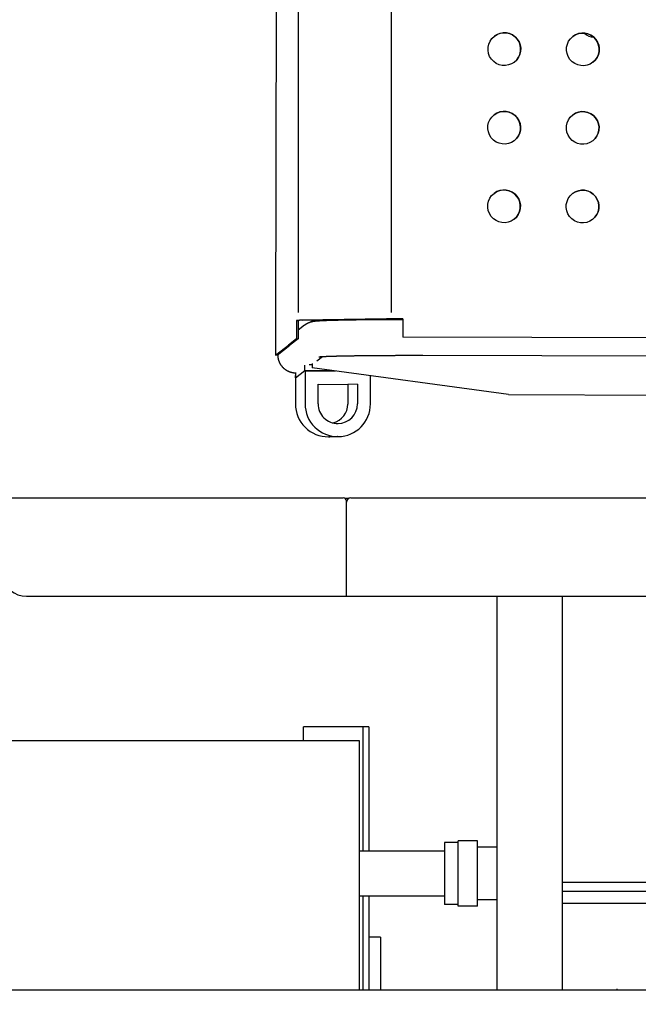
# Model space of a CAD drawing. Extents: x -676 to 165, y -150 to 444.
# Drawn here: x -357 to -333, y 0 to 37 of the extents above; entities that cross this region are included whole.
import ezdxf

# ---------------------------------------------------------------- set-up
doc = ezdxf.new("R2010")
doc.units = 0
doc.layers.get('0').update_dxf_attribs({"linetype": 'CONTINUOUS'})
doc.layers.get('DEFPOINTS').update_dxf_attribs({"linetype": 'CONTINUOUS'})
doc.layers.add('LY_1', color=7, linetype='CONTINUOUS')
doc.styles.add('MX_DIMTXSTY_3', font='txt.shx', dxfattribs={"width": 1.05, "bigfont": 'bigfont.shx'})
doc.styles.add('MX_NOTE_STANDARD', font='txt.shx', dxfattribs={"bigfont": 'bigfont.shx'})
doc.dimstyles.new('MXDIMSTYLE', dxfattribs={"dimtxt": 2.8, "dimasz": 2.5, "dimexe": 1, "dimexo": 0.5, "dimgap": 0.5, "dimtad": 1, "dimdsep": 46, "dimtxsty": 'MX_NOTE_STANDARD', "dimblk1": 'OPEN30', "dimblk2": 'OPEN30', "dimsah": 1, "dimcen": 2.5, "dimadec": 0, "dimazin": 0, "dimtfac": 1, "dimtmove": 0, "dimatfit": 3, "dimldrblk": 'OPEN30', "dimfxl": 1, "dimtzin": 0, "dimarcsym": 0})

# ---------------------------------------------------------------- blocks, each defined once
blk = doc.blocks.new('_OPEN')
at = {"color": 0, "linetype": 'ByBlock', "lineweight": -2}
for p, q in [((-1, 0.166667), (0, 0)), ((0, 0), (-1, -0.166667)), ((0, 0), (-1, 0))]:
    blk.add_line(p, q, dxfattribs=at)
blk = doc.blocks.new('*D5')
at = {"color": 7, "linetype": 'CONTINUOUS'}
for p, q in [((-564.299947, 111.383147), (-564.299947, -73.541032)), ((-92.601121, -15.586267), (-92.601121, -73.541032)), ((-92.601121, -72.541032), (-564.299947, -72.541032))]:
    blk.add_line(p, q, dxfattribs=at)
at = {"layer": 'DEFPOINTS', "color": 0, "linetype": 'CONTINUOUS'}
for p in [(-564.299947, 111.883147), (-92.601121, -15.086267), (-564.299947, -72.541032)]:
    blk.add_point(p, dxfattribs=at)
at = {"color": 7, "linetype": 'CONTINUOUS', "xscale": 6, "yscale": 6, "zscale": 6, "rotation": 180}
blk.add_blockref('_OPEN', (-564.299947, -72.541032), dxfattribs=at)
at = {"color": 7, "linetype": 'CONTINUOUS', "xscale": 6, "yscale": 6, "zscale": 6}
blk.add_blockref('_OPEN', (-92.601121, -72.541032), dxfattribs=at)
at = {"color": 7, "linetype": 'CONTINUOUS', "insert": (-328.450532, -68.041032), "char_height": 8, "attachment_point": 5, "line_spacing_factor": 0.792857, "style": 'MX_DIMTXSTY_3'}
blk.add_mtext('\\A1;9450', dxfattribs=at)
blk = doc.blocks.new('_OPEN30')
at = {"color": 0, "linetype": 'ByBlock', "lineweight": -2}
for p, q in [((-1, 0.267949), (0, 0)), ((0, 0), (-1, -0.267949)), ((0, 0), (-1, 0))]:
    blk.add_line(p, q, dxfattribs=at)

msp = doc.modelspace()

# ---------------------------------------------------------------- linework, layer by layer
at = {"layer": 'LY_1', "color": 253, "linetype": 'CONTINUOUS'}
for p, q in [((-346.774329, 45.268714), (-346.814652, 25.172933)), ((-345.942771, 26.108073), (-345.942771, 45.390237)), ((-342.389743, 26.108073), (-342.389743, 45.390237)), ((-346.007024, 25.797357), (-346.008429, 25.097504)), ((-346.001289, 25.80179), (-346.007024, 25.797357)), ((-346.007024, 25.797357), (-345.947045, 25.797204)), ((-345.947045, 25.797204), (-345.948449, 25.097351)), ((-345.705332, 25.617572), (-345.947782, 25.430165)), ((-345.947045, 25.797204), (-345.94131, 25.801637)), ((-342.572625, 25.865852), (-345.826911, 25.809424)), ((-345.785615, 25.808453), (-342.531329, 25.864882)), ((-345.363715, 25.815769), (-345.464481, 25.737879)), ((-342.174047, 25.866961), (-341.956082, 25.866406)), ((-341.954504, 25.867626), (-342.172469, 25.86818)), ((-341.956082, 25.866406), (-341.957487, 25.166553)), ((-341.956082, 25.866406), (-341.954504, 25.867626)), ((-341.954504, 25.867626), (-341.955908, 25.167773)), ((-346.808723, 25.177666), (-346.814458, 25.173233)), ((-346.808723, 25.177666), (-346.810127, 24.477813)), ((-346.810127, 24.477813), (-346.324058, 24.853531)), ((-346.750148, 24.47766), (-346.264079, 24.853378)), ((-346.008429, 25.097504), (-346.324058, 24.853531)), ((-346.324058, 24.853531), (-346.264079, 24.853378)), ((-345.948449, 25.097351), (-346.264079, 24.853378)), ((-346.008429, 25.097504), (-345.948449, 25.097351)), ((-341.957487, 25.166553), (-341.955908, 25.167773)), ((-272.051821, 24.988838), (-341.957487, 25.166553)), ((-272.050243, 24.990058), (-341.955908, 25.167773)), ((-346.750148, 24.47766), (-346.810127, 24.477813)), ((-341.187376, 24.470723), (-272.86116, 24.297023)), ((-345.689723, 23.886732), (-345.689311, 24.091689)), ((-345.415723, 24.110989), (-345.525621, 24.111268)), ((-345.430571, 24.111027), (-345.4157, 24.122522)), ((-345.415631, 24.156965), (-345.415967, 23.989377)), ((-345.409713, 24.161539), (-345.410049, 23.993951)), ((-345.24249, 24.256408), (-345.024118, 24.425204)), ((-346.050931, 23.812167), (-346.053956, 22.617129)), ((-346.044806, 23.612262), (-345.689723, 23.886732)), ((-346.044806, 23.612262), (-346.044394, 23.817219)), ((-344.64123, 23.884066), (-345.689723, 23.886732)), ((-345.683192, 23.871819), (-345.686357, 22.621823)), ((-344.529553, 23.868886), (-345.683192, 23.871819)), ((-345.415967, 23.989377), (-345.410049, 23.993951)), ((-337.920583, 22.970526), (-345.415967, 23.989377)), ((-343.187227, 22.61547), (-343.184516, 23.686055)), ((-345.186531, 22.620552), (-345.184632, 23.37055)), ((-345.184646, 23.364921), (-344.052753, 23.362043)), ((-344.052753, 23.362043), (-344.054652, 22.612046)), ((-343.685154, 23.366738), (-344.052753, 23.362043)), ((-343.685154, 23.366738), (-343.687053, 22.61674)), ((-337.914665, 22.975101), (-337.920583, 22.970526)), ((-337.920583, 22.970526), (-277.091758, 22.815886)), ((-344.78843, 21.364054), (-344.778575, 21.36418)), ((-344.764888, 21.364501), (-344.745767, 21.364599)), ((-344.745772, 21.364599), (-344.463488, 21.368203)), ((-344.430694, 21.368622), (-344.420831, 21.368748)), ((-391.471121, 19.028737), (-344.231121, 19.028737)), ((-344.170499, 19.013737), (-344.00486, 19.013737)), ((-344.101121, 15.278737), (-344.101121, 18.898737)), ((-343.936121, 19.028737), (-289.231121, 19.028737)), ((-356.320344, 15.278737), (-289.101121, 15.278737)), ((-338.351121, 0.243737), (-338.351121, 15.278737)), ((-335.851121, 0.243737), (-335.851121, 15.278737)), ((-343.251121, 10.288737), (-345.751121, 10.288737)), ((-345.751121, 9.773737), (-345.751121, 10.288737)), ((-343.476121, 10.288737), (-343.476121, 5.543737)), ((-343.251121, 10.288737), (-343.251121, 5.543737)), ((-361.112624, 9.773737), (-343.625124, 9.773737)), ((-343.625124, 9.773737), (-343.625124, 0.243737)), ((-340.365124, 5.876237), (-340.365124, 3.511237)), ((-339.845124, 5.876237), (-340.365124, 5.876237)), ((-339.845124, 3.443737), (-339.845124, 5.943737)), ((-339.095124, 5.943737), (-339.845124, 5.943737)), ((-339.095124, 3.443737), (-339.095124, 5.943737)), ((-338.351121, 5.693737), (-339.095124, 5.693737)), ((-341.455124, 5.543737), (-343.625124, 5.543737)), ((-340.365124, 5.543737), (-341.455124, 5.543737)), ((-335.851121, 4.363737), (-287.351121, 4.363737)), ((-343.625124, 3.843737), (-341.455124, 3.843737)), ((-343.476121, 3.843737), (-343.476121, 0.243737)), ((-343.251121, 3.843737), (-343.251121, 2.263737)), ((-341.455124, 3.843737), (-340.365124, 3.843737)), ((-287.351121, 4.013737), (-335.851121, 4.013737)), ((-339.845124, 3.511237), (-340.365124, 3.511237)), ((-339.095124, 3.443737), (-339.845124, 3.443737)), ((-338.351121, 3.693737), (-339.095124, 3.693737)), ((-335.851121, 3.563737), (-287.351121, 3.563737)), ((-343.226121, 3.013737), (-343.251121, 3.013737)), ((-343.251121, 2.263737), (-343.251121, 0.243737)), ((-342.801121, 2.263737), (-343.251121, 2.263737)), ((-342.801121, 2.263737), (-342.801121, 0.243737)), ((-263.601121, 0.243737), (-398.101121, 0.243737)), ((-333.777293, 0.288737), (-333.777293, 0.243737))]:
    msp.add_line(p, q, dxfattribs=at)
for centre, radius, start, end in [((-344.231121, 18.898737), 0.13, 0, 90), ((-343.936121, 18.863737), 0.165, 90, 180), ((-356.320344, 16.278737), 1, 194.036243, 270)]:
    msp.add_arc(centre, radius, start, end, dxfattribs=at)
for centre in [(-338.075184, 36.155655), (-335.076228, 36.148031), (-338.081203, 33.156284), (-335.082247, 33.14866), (-338.087221, 30.156914), (-335.088265, 30.14929)]:
    msp.add_ellipse(centre, major_axis=(0.382230608359588, -0.4944944509628589), ratio=0.999447, dxfattribs=at)
for centre, major_axis, ratio, start_param, end_param in [((-338.076763, 36.154435), (0.3822306083595871, -0.4944944509628596), 0.999447, 0, 3.141592653589793), ((-335.077806, 36.146811), (0.3822306083595871, -0.4944944509628596), 0.999447, 0.0030713566741571, 3.1415926535897936), ((-334.651125, 37.114942), (-0.3057844866876706, 0.395595560770287), 0.999447, 1.6799659356673071, 2.456440629986368), ((-338.082781, 33.155064), (0.3822306083595871, -0.4944944509628596), 0.999447, 0.0025954065119675, 3.138847236002431), ((-335.083825, 33.14744), (0.3822306083595871, -0.4944944509628596), 0.999447, 0, 3.141592653589793), ((-338.088799, 30.155694), (0.3822306083595871, -0.4944944509628596), 0.999447, 0.0018993491249724, 3.1396344530720235), ((-335.089843, 30.14807), (0.3822306083595871, -0.4944944509628596), 0.999447, 0.0018996995885834, 3.1396339910684925), ((-345.441484, 25.800367), (-0.5599988726708731, 0.0011236580223466), 0.020391, 5.471522520715434, 6.256920684114321), ((-345.441484, 25.800367), (0.4999989934561367, -0.001003266091381), 0.020391, 2.329929867125626, 3.115328030525146), ((-345.289465, 25.079562), (0.4158669018952289, -0.5380099626475927), 0.999447, 3.1397891391187613, 3.141592653589793), ((-342.187198, 25.856795), (-0.5599988726708731, 0.0011236580223466), 0.020391, 4.686124357317901, 5.471522520715378), ((-342.187198, 25.856795), (0.4999989934561367, -0.001003266091381), 0.020391, 1.5445317037281112, 2.3299298671255633), ((-346.254653, 25.17181), (-0.5599988726708731, 0.0011236580223466), 0.020391, 6.256920684112778, 0.1455247811462002), ((-344.459884, 23.868307), (0.149999698036841, -0.0003009798274143), 0.020391, 2.1747926656339036, 2.9835439923880953), ((-344.804391, 22.613952), (0.0159611098007943, -1.249898093035559), 0.999655, 4.6970828102162825, 0), ((-344.436792, 22.618646), (0.0159611098007943, -1.249898093035559), 0.999655, 4.6970828102162825, 0), ((-344.436792, 22.618646), (0.0095766658804766, -0.7499388558213355), 0.999655, 4.697082810216021, 0), ((-344.804391, 22.613952), (0.0095766658804766, -0.7499388558213355), 0.999655, 0.2476956479596814, 1.5554901566262282), ((-344.436792, 22.618646), (0.0095766658804766, -0.7499388558213355), 0.999655, 0, 1.5554901566262302), ((-344.436792, 22.618646), (0.0159611098007943, -1.249898093035559), 0.999655, 0, 1.55549015662649)]:
    msp.add_ellipse(centre, major_axis=major_axis, ratio=ratio, start_param=start_param, end_param=end_param, dxfattribs=at)
for points, start_tangent, end_tangent in [([(-341.95616971346345, 25.831158831386297), (-341.9957938978146, 25.831098057367058), (-342.05507984627127, 25.83099150048686), (-342.1141960337602, 25.83086645604434), (-342.1731293819221, 25.830722949297947), (-342.2318668579888, 25.830561009347015), (-342.2903954781375, 25.830380669110486), (-342.3487023108483, 25.830181965303275), (-342.40677448027486, 25.829964938409958), (-342.4645991696225, 25.82972963265577), (-342.5221636245419, 25.829476095974748), (-342.57945515653387, 25.82920437997479), (-342.63646114637197, 25.82891453989953), (-342.69316904754294, 25.828606634586727), (-342.7495663897089, 25.828280726423003), (-342.8056407821919, 25.827936881294637), (-342.8613799174864, 25.827575168534096), (-342.9167715748041, 25.827195660861975), (-342.97180362365066, 25.826798434324008), (-343.0264640274437, 25.826383568222646), (-343.08074084717384, 25.825951145042794), (-343.1346222451216, 25.825501250371083), (-343.18809648862185, 25.82503397280817), (-343.24115195390164, 25.824549403873235), (-343.2937771299868, 25.82404763789997), (-343.3459606226911, 25.823528771923147), (-343.39769115870115, 25.82299290555471), (-343.4489575897613, 25.82244014084821), (-343.49974889698274, 25.821870582150332), (-343.55005419528504, 25.82128433593781), (-343.59986273798995, 25.820681510638185), (-343.64916392158784, 25.820062216432138), (-343.69794729070196, 25.819426565035315), (-343.74620254327056, 25.818774669456715), (-343.7939195359879, 25.81810664373066), (-343.8410882900275, 25.817422602618667), (-343.8876989970944, 25.816722661276987), (-343.9337420258553, 25.81600693488486), (-343.97920792879137, 25.81527553822773), (-344.0240874495464, 25.8145285852286), (-344.06837153083427, 25.81376618841954), (-344.11205132299756, 25.812988458343785), (-344.1551181933155, 25.812195502877298), (-344.19756373617486, 25.811387426456328), (-344.23937978424834, 25.81056432919494), (-344.28055842084154, 25.80972630587332), (-344.3210919936074, 25.808873444773656), (-344.3609731298626, 25.808005826335474), (-344.4001947537873, 25.80712352159629), (-344.4387501058535, 25.806226590375786), (-344.4766327648963, 25.805315079152013), (-344.51383667333727, 25.80438901856614), (-344.5503561661868, 25.803448420476585), (-344.5861860046003, 25.802493274463508), (-344.6213214149571, 25.801523543658767), (-344.655758134679, 25.800539159742716), (-344.6894924663285, 25.79954001690485), (-344.72252134196185, 25.79852596450601), (-344.7548424002795, 25.797496798100713), (-344.78645407989876, 25.79645224836982), (-344.81735573312096, 25.795391967365774), (-344.8475477660504, 25.794315511265047), (-344.8770318129714, 25.793222318530322), (-344.9058109558555, 25.792111681963906), (-344.93389000416687, 25.790982712519202), (-344.961275856518, 25.78983429182036), (-344.9879779754282, 25.788665008943465), (-345.01400902151505, 25.787473074832885), (-345.03938571757965, 25.78625620422906), (-345.0641300528855, 25.785011449194727), (-345.08827100611245, 25.7837349583941), (-345.111847087162, 25.782421618510757), (-345.13491022609287, 25.781064500806167), (-345.1575319906998, 25.77965396931975), (-345.1798140807778, 25.778176164967636), (-345.2019072969757, 25.77661024739775), (-345.2240490389448, 25.774922906423225), (-345.24664707228624, 25.773056005699427), (-345.2705030261827, 25.77089323400102), (-345.29760231461944, 25.768139443444138), (-345.31832843647555, 25.76576858178153), (-345.33486054002384, 25.763678089538754), (-345.34951990556533, 25.761652566318443), (-345.36267890446743, 25.759679378010727), (-345.3748132125607, 25.757716490479734), (-345.38625099888486, 25.755729637823574), (-345.3972183077966, 25.753691116740598), (-345.40787694664914, 25.75157726915111), (-345.41834796695616, 25.74936662219369), (-345.4287258751132, 25.7470386174287), (-345.4390874853282, 25.744572700175798), (-345.44949763985335, 25.741947613575363), (-345.46001302332365, 25.73914080596724), (-345.47068475646506, 25.736127900174463), (-345.4815601573805, 25.73288219827076), (-345.49268388885434, 25.729374212957868), (-345.50409860733726, 25.725571231612005), (-345.5158451625999, 25.721436934554475), (-345.52796235093444, 25.716931107363372), (-345.54046882930254, 25.712016522526167), (-345.55488476511596, 25.706008705895375), (-345.56828750588693, 25.700083131310322), (-345.58370224232124, 25.692848498277698), (-345.5997131059138, 25.684840580623714), (-345.6162875817088, 25.675998011164097), (-345.6334058187841, 25.666246803543967), (-345.65102186866676, 25.655521103617243), (-345.66716583154937, 25.64504159222096), (-345.68353870201463, 25.633740412022657), (-345.69994891978183, 25.621690313164052), (-345.70533191961056, 25.61757164339003)], (-0.9999989801671061, -0.0014281683191638), (-0.7911931444641012, -0.6115663562958709)), ([(-346.7309843557016, 24.492561178465902), (-346.73093821337955, 24.481469725012616), (-346.7301833273514, 24.456703637661242), (-346.7285344324181, 24.432046525608815), (-346.7260008499701, 24.407530667155356), (-346.7225930944979, 24.383187909472596), (-346.7183228785291, 24.359049657579586), (-346.7132031229836, 24.335146859708455), (-346.7072479751169, 24.31150999838497), (-346.70047286626874, 24.288169183805145), (-346.69289451359646, 24.265153991143134), (-346.68453098590965, 24.242493527368296), (-346.67540177576427, 24.220216441697488), (-346.66552789622926, 24.198350946065627), (-346.65493200946935, 24.17692484702658), (-346.6436385963157, 24.15596559098003), (-346.6316741782098, 24.135500324377347), (-346.61906760525073, 24.1155559698361), (-346.6058504261762, 24.096159317504174), (-346.5920573571343, 24.077337127976648), (-346.57772686456934, 24.059116237721117), (-346.5629018708589, 24.041523649190808), (-346.547630575517, 24.02458657434769), (-346.5319673543802, 24.00833238136815), (-346.51597364838256, 23.992788370729755), (-346.4997186793777, 23.97798128345478), (-346.48327973983737, 23.963936432616567), (-346.4667417227122, 23.950676369306525), (-346.4501955404421, 23.938219070237285), (-346.433735197573, 23.92657577851284), (-346.4174535730406, 23.915748816960726), (-346.4014373878772, 23.905729846243037), (-346.3857622114659, 23.89649905142432), (-346.3704884758307, 23.888025552449427), (-346.3556592170339, 23.880269004431632), (-346.34129975696317, 23.87318203787389), (-346.32741903169676, 23.866713030248764), (-346.3140119746864, 23.86080873523521), (-346.30106232344275, 23.855416456002924), (-346.2885453534078, 23.85048563387576), (-346.2764302340123, 23.845968865120852), (-346.26469742108077, 23.841827776408834), (-346.25331659323626, 23.838024183432108), (-346.2422463327273, 23.83452049091555), (-346.2314437087217, 23.831282927322253), (-346.22086408319433, 23.82828111775153), (-346.210460695367, 23.825487667380788), (-346.20018378279246, 23.822877704935962), (-346.1899791821961, 23.82042840351795), (-346.1797862712874, 23.818118479021106), (-346.1695349935924, 23.815927650966724), (-346.15914150452, 23.813836030432004), (-346.14850160211097, 23.81182336732141), (-346.13748036479694, 23.809868028303654), (-346.12589483094655, 23.807945448404183), (-346.1134828150747, 23.80602549851504), (-346.0998410219553, 23.8040674149479), (-346.08428467743227, 23.80200847140663), (-346.06546047093923, 23.79973310258929), (-346.0509665367357, 23.7981204369469)], (-0.0039738290857025, -0.9999921043100278), (0.994314334954011, -0.1064847562093413)), ([(-345.15634268695703, 24.415445403339586), (-345.15633893248514, 24.415445898482332), (-345.15585690426815, 24.415507104939934), (-345.1545331855989, 24.41566674755812), (-345.15232124793, 24.415919161752555), (-345.14917745399123, 24.4162584498176), (-345.14506241216736, 24.4166784843797), (-345.13994210579096, 24.417172949159394), (-345.1337886926972, 24.417735411447996), (-345.12658091266724, 24.418359416791596), (-345.1183040942033, 24.419038594013706), (-345.1089498042446, 24.419766758482396), (-345.0985152231426, 24.420538003357894), (-345.0870023459168, 24.421346771785025), (-345.0744171095879, 24.422187906696493), (-345.0607685303313, 24.42305667822879), (-345.04606791057813, 24.4239487911945), (-345.0303281516324, 24.424860376442226), (-345.01356318636255, 24.42578797038749), (-344.9957875310888, 24.42672848677688), (-344.97701594609464, 24.42767918413935), (-344.9572631892736, 24.428637631619797), (-344.93654384597914, 24.429601675139573), (-344.9148722188663, 24.43056940517657), (-344.89226226340395, 24.431539126936958), (-344.86872755707395, 24.432509333303855), (-344.84428129263017, 24.433478680677155), (-344.8189362879218, 24.434445967641707), (-344.79270500660255, 24.435410116293305), (-344.765599585523, 24.436370155995007), (-344.73763186576434, 24.43732520931269), (-344.7088134251693, 24.438274479877307), (-344.67915561089296, 24.439217241933108), (-344.6486695709949, 24.440152831349884), (-344.6173662844567, 24.44108063789946), (-344.5852565892619, 24.44200009861985), (-344.55235120836176, 24.442910692112168), (-344.5186607734681, 24.443811933636557), (-344.4841958467025, 24.444703370891382), (-344.448966940182, 24.445584580376817), (-344.4129845336522, 24.446455164258097), (-344.3762590902991, 24.447314747656208), (-344.33880107087475, 24.44816297630463), (-344.3006209462783, 24.448999514519524), (-344.26172920872057, 24.44982404343917), (-344.222136381602, 24.450636259494402), (-344.1818530282245, 24.45143587307796), (-344.14088975944526, 24.452222607385092), (-344.0992572403719, 24.452996197402058), (-344.0569661961955, 24.453756389022313), (-344.01402741724, 24.45450293827335), (-343.97045176330903, 24.4552356106394), (-343.9262501673911, 24.455954180467405), (-343.88143363879306, 24.456658430445472), (-343.8360132657482, 24.45734815114441), (-343.79000021755667, 24.45802314061432), (-343.74340574629423, 24.45868320402934), (-343.69624118813704, 24.459328153374504), (-343.64851796433334, 24.459957807169445), (-343.600247581855, 24.46057199022458), (-343.55144163375786, 24.46117053342567), (-343.5021117992785, 24.46175327354348), (-343.4522698436883, 24.46232005306541), (-343.4019276179256, 24.462870720046652), (-343.35109705802756, 24.463405127978405), (-343.2997901843762, 24.463923135671337), (-343.24801910077406, 24.46442460715235), (-343.19579599336663, 24.464909411573252), (-343.14313312941727, 24.46537742312989), (-343.09004285595495, 24.465828520990552), (-343.0365375982989, 24.466262589232578), (-342.9826298584683, 24.46667951678631), (-342.9283322134943, 24.467079197385416), (-342.8736573136312, 24.467461529522947), (-342.81861788048343, 24.46782641641246), (-342.7632267050469, 24.46817376595361), (-342.70749664567734, 24.468503490701654), (-342.6514406259885, 24.4688155078405), (-342.5950716326828, 24.469109739158764), (-342.5384027133232, 24.469386111028605), (-342.48144697405087, 24.46964455438686), (-342.4242175772465, 24.46988500471834), (-342.3667277391479, 24.470107402040856), (-342.30899072742096, 24.470311690891897), (-342.2510198586883, 24.470497820316663), (-342.192828496021, 24.47066574385723), (-342.13443004639714, 24.470815419542795), (-342.0758379581233, 24.470946809880754), (-342.017065718228, 24.47105988184846), (-341.95812684983116, 24.471154606885655), (-341.89903490947955, 24.471230960887365), (-341.8398034844722, 24.47128892419718), (-341.7804461901512, 24.47132848160086), (-341.72097666718537, 24.47134962232019), (-341.66140857882766, 24.471352340007016), (-341.601755608167, 24.471336632737337), (-341.5420314553587, 24.47130250300557), (-341.48224983484903, 24.471249957718726), (-341.4224244725891, 24.471179008190678), (-341.3625691032389, 24.471089670136298), (-341.3026974673709, 24.470981963665636), (-341.24282330866015, 24.470855913277934), (-341.18737584519045, 24.470722822881715)], (0.9914106682408677, 0.130785652493675), (0.999996768737605, -0.0025421475859978)), ([(-344.7664171216426, 21.364394035502638), (-344.77811484472454, 21.364185669551677), (-344.77857518502185, 21.364179706117262)], (-0.9997472543737684, -0.0224817119479697), (-0.9999184672745173, -0.0127694480452456)), ([(-344.44223753327793, 21.368655164205233), (-344.44470902594077, 21.36858431518699), (-344.46348809417265, 21.368203345872725)], (-0.999560981363143, -0.0296284413419008), (-0.9999169995480098, -0.0128838664579127))]:
    msp.add_spline(points, degree=3, dxfattribs=dict(at, start_tangent=start_tangent, end_tangent=end_tangent))

# ---------------------------------------------------------------- dimensions: what is measured, and where the dimension line sits
at = {"layer": 'LY_1', "color": 7, "linetype": 'CONTINUOUS'}
dim = msp.add_linear_dim(base=(-564.299947, -72.541032), p1=(-92.601121, -15.086267), p2=(-564.299947, 111.883147), text='9450', dimstyle='MXDIMSTYLE', override={"dimtxt": 8, "dimasz": 6, "dimdec": 1, "dimtxsty": 'MX_DIMTXSTY_3', "dimblk1": 'OPEN', "dimblk2": 'OPEN'}, dxfattribs=at)
dim.commit()
dim.dimension.update_dxf_attribs({"geometry": '*D5', "text_midpoint": (-328.450532, -72.541032), "dimtype": 128})

doc.saveas('drawing.dxf')
